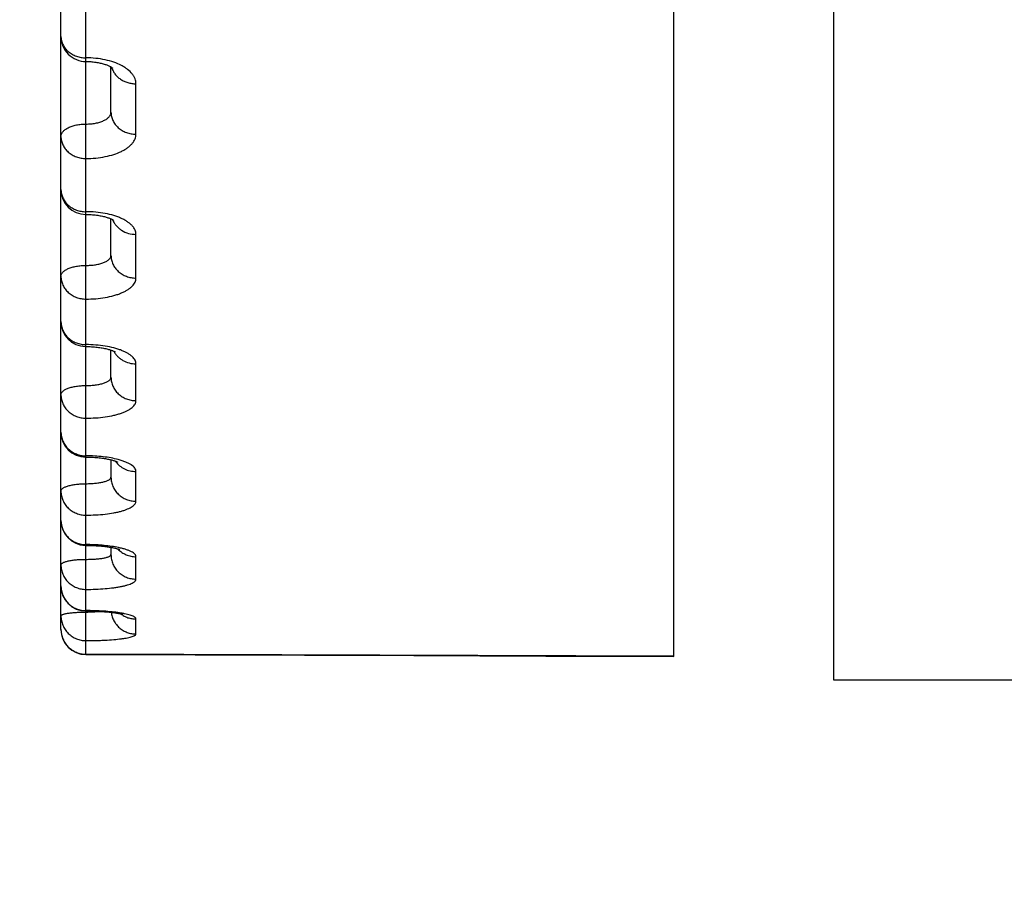
# Model space of a CAD drawing. Units: inches. Extents: x 0 to 22.3, y -0.1 to 17.2.
# Drawn here: x 5.2 to 5.4, y 1.4 to 1.6 of the extents above; entities that cross this region are included whole.
import ezdxf

# ---------------------------------------------------------------- set-up
doc = ezdxf.new("R2010")
doc.units = ezdxf.units.IN
doc.header["$LTSCALE"] = 1.21
doc.header["$MEASUREMENT"] = 0
doc.layers.get('0').update_dxf_attribs({"linetype": 'CONTINUOUS'})
doc.layers.add('AXIS', color=7, linetype='CONTINUOUS')
doc.layers.add('DIMENSIONS', color=7, linetype='CONTINUOUS')
doc.styles.get("Standard").update_dxf_attribs({"font": 'txt', "width": 0.8})
doc.dimstyles.new('DIMSTYLE_1', dxfattribs={"dimtxt": 0.125, "dimasz": 0.1875, "dimexe": 0.125, "dimexo": 0.0625, "dimgap": 0.0625, "dimtad": 0, "dimtih": 1, "dimtoh": 1, "dimlfac": 4, "dimzin": 4, "dimdsep": 46, "dimtxsty": 'STANDARD', "dimblk": '_FILLED', "dimblk1": '_FILLED', "dimblk2": '_FILLED', "dimcen": 0.09, "dimadec": 0, "dimazin": 0, "dimtp": 0.0001, "dimtm": 0.0001, "dimtfac": 1, "dimtofl": 0, "dimtmove": 0, "dimatfit": 3, "dimldrblk": '_FILLED', "dimfxl": 1, "dimtolj": 1, "dimtzin": 4, "dimarcsym": 0})

# ---------------------------------------------------------------- blocks, each defined once
blk = doc.blocks.new('_FILLED')
at = {"color": 0, "linetype": 'BYBLOCK'}
blk.add_solid([(0, 0), (-1, 0.1666666667), (-1, -0.1666666667)], dxfattribs=at)
blk = doc.blocks.new('*D11')
at = {"layer": 'DIMENSIONS', "color": 2, "linetype": 'CONTINUOUS'}
for p, q in [((6.8070895254, 3.3675092018), (3.9489728744, 3.3675092018)), ((4.0739728744, 3.3675092018), (4.0739728744, 2.3987592018)), ((4.0739728744, 1.1800092018), (4.0739728744, 2.1487592018)), ((6.8070895254, 1.1800092018), (3.9489728744, 1.1800092018))]:
    blk.add_line(p, q, dxfattribs=at)
at = {"layer": 'DIMENSIONS', "color": 2, "linetype": 'CONTINUOUS', "xscale": 0.1875, "yscale": 0.1875, "zscale": 0.1875}
for p, rotation in [((4.0739728744, 3.3675092018), 90), ((4.0739728744, 1.1800092018), 270)]:
    blk.add_blockref('_FILLED', p, dxfattribs=dict(at, rotation=rotation))

msp = doc.modelspace()

# ---------------------------------------------------------------- linework, layer by layer
at = {"color": 7, "linetype": 'CONTINUOUS'}
for p, q in [((5.2550764989, 1.438870055), (5.2550764989, 2.8272218239)), ((5.3775764989, 1.4334817613), (5.3775764989, 2.2180680676)), ((5.2650764989, 1.5422288387), (5.2650764989, 1.5512943112)), ((5.2650764989, 1.5136362169), (5.2650764989, 1.5209318066)), ((5.2650764989, 1.4892861068), (5.2650764989, 1.4947136458)), ((5.2650764989, 1.472791769), (5.2650764989, 1.4693146448)), ((5.260076499, 1.4556826549), (5.2603179981, 1.4556818351)), ((5.2650764989, 1.4552929808), (5.2650764989, 1.4538334685)), ((5.260076499, 1.4425768048), (5.2602525169, 1.4425765105)), ((5.2602525169, 1.4425765105), (5.2605506448, 1.4425746729)), ((5.2600595747, 1.4338692662), (5.3256353555, 1.4336505188))]:
    msp.add_line(p, q, dxfattribs=at)
at = {"color": 9, "linetype": 'CONTINUOUS'}
for p, q in [((5.2600763127, 1.5218121186), (5.2600765007, 1.586949285)), ((5.2700764989, 1.5378689666), (5.2700764989, 1.5479271475)), ((5.2600763149, 1.473327051), (5.2600765017, 1.5218121218)), ((5.2700764989, 1.5091056411), (5.2700764989, 1.517833767)), ((5.2700764989, 1.4846101557), (5.2700764989, 1.4919594316)), ((5.260076499, 1.4339392663), (5.2600765027, 1.4733270559)), ((5.2700764989, 1.4645194534), (5.2700764989, 1.4704487929)), ((5.2700764989, 1.4489458522), (5.2700764989, 1.453422107)), ((5.2604430251, 1.4423625517), (5.2632396981, 1.4424789678)), ((5.2700764989, 1.4379764169), (5.2700764989, 1.4409745623)), ((5.3775764989, 1.4335448377), (5.260076499, 1.4339392663))]:
    msp.add_line(p, q, dxfattribs=at)
at = {"color": 7, "linetype": 'CONTINUOUS'}
for points in [[(5.260076499, 1.5523817289), (5.2602525125, 1.5523806376), (5.2605124634, 1.5523750305), (5.2607711105, 1.5523647012), (5.2610278044, 1.5523497155), (5.2612817057, 1.5523301853), (5.2615323029, 1.5523062313), (5.2617790628, 1.5522779903), (5.2620211365, 1.5522456684), (5.262258059, 1.5522094591), (5.2624893525, 1.5521695723), (5.2627141876, 1.5521263106), (5.2629321744, 1.5520799346), (5.2631429255, 1.5520307212), (5.2633456748, 1.5519790663), (5.2635401351, 1.5519252889), (5.2637260252, 1.5518697253), (5.2639026722, 1.5518128592), (5.2640699165, 1.5517550549), (5.2642276079, 1.5516966926), (5.2643752015, 1.5516383312), (5.2645126363, 1.5515803841), (5.2646399701, 1.5515232324), (5.2647569585, 1.5514674178), (5.2648635449, 1.5514134319), (5.2649600927, 1.5513615712), (5.2650470054, 1.551312096)], [(5.2650470054, 1.551312096), (5.2651244378, 1.5512654037), (5.2651926123, 1.5512218643), (5.2652519147, 1.5511817488), (5.2653025971, 1.5511454179), (5.2653448033, 1.551113333), (5.2653786346, 1.5510860322), (5.2654044076, 1.5510639264), (5.2654066659, 1.5510619183)], [(5.260076499, 1.5218121218), (5.2602694435, 1.521811023), (5.2605465754, 1.5218055971), (5.2608233044, 1.5217956318), (5.2610986914, 1.5217811532), (5.2613711305, 1.5217622851), (5.2616400596, 1.5217391395), (5.2619048908, 1.5217118433), (5.2621640338, 1.5216806786), (5.2624169765, 1.5216458645), (5.2626632554, 1.5216076239), (5.2629014607, 1.521566373), (5.263131047, 1.5215224482), (5.26335188, 1.5214761198), (5.26356328, 1.5214277905), (5.2637649043, 1.5213778269), (5.2639566842, 1.521326541), (5.2641384169, 1.5212742858), (5.2643099932, 1.5212214063), (5.2644713167, 1.5211682579), (5.2646222404, 1.5211152244), (5.2647627562, 1.5210626595), (5.2648928731, 1.5210109254), (5.2650125033, 1.5209604404)], [(5.2650125033, 1.5209604404), (5.265121705, 1.5209115799), (5.2652206269, 1.5208646934), (5.2653093333, 1.5208201862), (5.2653879891, 1.5207784306), (5.2654567913, 1.5207397943), (5.2655158396, 1.5207047214), (5.2655653898, 1.5206735896), (5.2656056992, 1.5206467922), (5.2656368659, 1.5206248589), (5.2656592352, 1.5206081865), (5.2656626922, 1.5206055132)], [(5.260076499, 1.4954113659), (5.2602932707, 1.4954102347), (5.260589345, 1.4954050332), (5.2608842397, 1.4953956361), (5.2611771207, 1.4953820892), (5.2614667449, 1.4953645009), (5.2617525223, 1.4953429775), (5.2620338452, 1.4953176369), (5.2623094761, 1.4952886938), (5.2625788925, 1.4952563297), (5.2628415607, 1.4952207348), (5.2630962897, 1.4951822281), (5.2633426591, 1.4951410592), (5.2635802563, 1.4950974834), (5.2638079949, 1.495051918), (5.2640255746, 1.4950046747), (5.264232749, 1.4949560607), (5.2644286319, 1.4949065665), (5.2646130599, 1.4948565513), (5.2647859797, 1.4948063554), (5.2649468053, 1.4947564967)], [(5.2649468053, 1.4947564967), (5.2650955487, 1.4947073517), (5.265232313, 1.4946592804), (5.2653567905, 1.4946128042), (5.2654691077, 1.4945683184), (5.2655695836, 1.4945261534), (5.2656583094, 1.4944867436), (5.2657355353, 1.4944504678), (5.2658016992, 1.4944176231), (5.2658572151, 1.494388516), (5.2659024343, 1.4943634879), (5.2659378172, 1.4943428205), (5.2659638762, 1.4943267594), (5.2659810648, 1.494315582), (5.2659843986, 1.4943133321)], [(5.260076499, 1.4733270559), (5.2603303108, 1.4733258373), (5.2606488726, 1.4733208595), (5.2609633243, 1.4733121618), (5.2612729156, 1.4732998797), (5.2615766821, 1.4732841887), (5.261874105, 1.4732652591), (5.2621646551, 1.4732432686), (5.2624474372, 1.4732184514), (5.2627220592, 1.4731910177), (5.2629881318, 1.4731611779), (5.263244864, 1.4731292128), (5.2634919969, 1.4730953612), (5.2637292976, 1.4730598561), (5.2639561223, 1.4730230116), (5.2641722563, 1.4729851006), (5.2643777225, 1.4729463536), (5.2645723267, 1.4729070439), (5.264755772, 1.4728674859), (5.2649284157, 1.4728278615)], [(5.2649284157, 1.4728278615), (5.2650910228, 1.472788229), (5.2652436122, 1.472748808), (5.265386227, 1.4727098203), (5.2655195099, 1.4726713157), (5.2656437041, 1.472633431), (5.2657585371, 1.4725964665), (5.2658637735, 1.4725607408), (5.2659596092, 1.4725264448), (5.2660459071, 1.4724938934), (5.2661220015, 1.4724636444), (5.2661880156, 1.4724359968), (5.2662441975, 1.4724112103), (5.2662902406, 1.4723898141), (5.2663263595, 1.4723721383), (5.2663530105, 1.4723584056), (5.2663704056, 1.4723489709), (5.2663789257, 1.4723441144), (5.2663798397, 1.472343574)], [(5.2603179981, 1.4556818351), (5.2606349435, 1.4556782747), (5.2609450335, 1.455672053), (5.261247998, 1.4556633281), (5.2615440357, 1.4556522445), (5.2618327875, 1.4556389585), (5.2621138847, 1.4556236215), (5.2623875739, 1.4556063557), (5.262653581, 1.4555873136), (5.2629116533, 1.4555666398), (5.2631620954, 1.4555444302), (5.2634047226, 1.4555208223), (5.2636393434, 1.4554959577), (5.2638662524, 1.4554699155), (5.2640853605, 1.4554428148), (5.2642964804, 1.4554147946), (5.2644997449, 1.4553859503), (5.2646951052, 1.4553563936), (5.2648824196, 1.455326257), (5.2650616682, 1.4552956612)], [(5.2650616682, 1.4552956612), (5.265232803, 1.4552647316), (5.2653957587, 1.4552335949), (5.2655504726, 1.4552023848), (5.265696956, 1.4551712276), (5.2658351469, 1.4551402689), (5.2659648603, 1.455109685), (5.2660861773, 1.4550795999), (5.2661990364, 1.4550501802), (5.2663030459, 1.4550216966), (5.2663982827, 1.4549943071), (5.26648481, 1.4549681781), (5.26656226, 1.4549436259), (5.2666307716, 1.4549208316), (5.2666904828, 1.4548999836), (5.2667410764, 1.4548814447), (5.2667827249, 1.4548654279), (5.266815669, 1.4548521294), (5.2668397246, 1.4548419367), (5.2668551492, 1.4548350801), (5.2668588616, 1.45483337)], [(5.2605506448, 1.4425746729), (5.2608459178, 1.4425711953), (5.2611379495, 1.442566118), (5.261426351, 1.4425594873), (5.2617107969, 1.4425513576), (5.2619909622, 1.4425417799), (5.2622664854, 1.4425308064), (5.2625370855, 1.4425184974), (5.2628024773, 1.4425049196), (5.2630623261, 1.4424901344), (5.2633164045, 1.4424742027), (5.2635644849, 1.4424571942), (5.2638062586, 1.4424391871), (5.2640415356, 1.442420246), (5.2642701554, 1.4424004396), (5.2644918766, 1.4423798519), (5.2647065671, 1.4423585582), (5.2649141018, 1.442336628), (5.2651142634, 1.442314148), (5.2653069788, 1.4422911973), (5.2654921502, 1.4422678582), (5.2656695392, 1.4422442286), (5.2658391325, 1.4422203849), (5.2660008606, 1.4421964173), (5.2661544156, 1.4421724584), (5.2662999033, 1.4421485762), (5.2664372245, 1.4421248758), (5.2665658228, 1.4421015572), (5.2666858062, 1.4420787172), (5.2667972354, 1.4420564594), (5.2668995871, 1.4420350144), (5.266992854, 1.4420145277), (5.2670774194, 1.4419950642), (5.2671533722, 1.4419767554), (5.267220866, 1.441959718), (5.2672801093, 1.4419440574), (5.2673311842, 1.441929918), (5.2673743829, 1.4419173918), (5.2674096947, 1.4419066634), (5.2674366618, 1.4418980762), (5.2674554542, 1.441891803), (5.2674612927, 1.4418897819)], [(5.3256353555, 1.4336505188), (5.3388208868, 1.4336073101), (5.3520074604, 1.4335643576), (5.3651950762, 1.4335216613), (5.3775764989, 1.4334818114)]]:
    msp.add_lwpolyline(points, dxfattribs=at)
for centre, radius, start, end in [((5.2600765047, 1.5573817332), 0.0050000058, 180.0000769371, 270.0027404134), ((5.2600765003, 1.5268121202), 0.0050000014, 180.0000189658, 269.9978509068), ((5.2600765056, 1.5004113684), 0.0050000067, 180.000074693, 268.5163443939), ((5.2600763817, 1.500407968), 0.0049966042, 268.5167558712, 270.0038537669), ((5.2600764933, 1.4783270495), 0.0049999943, 179.9999822153, 269.9966127212), ((5.2600765036, 1.4606826538), 0.0050000047, 180.0000521451, 268.2820956656), ((5.2600764492, 1.4606800749), 0.0049974253, 268.2818335289, 270.0027175854), ((5.2600765307, 1.4475758901), 0.0049990931, 180.0001273198, 269.9975677346), ((5.2600764989, 1.4388692368), 0.005, 180, 269.8060721325)]:
    msp.add_arc(centre, radius, start, end, dxfattribs=at)
at = {"color": 9, "linetype": 'CONTINUOUS'}
for centre, radius, start, end in [((5.269818625, 1.4753014988), 0.0047642694, 215.5508208844, 216.7979219849), ((5.2600764533, 1.4154346261), 0.0404012974, 89.480721514, 89.9999352225), ((5.2699708562, 1.4583742046), 0.0049206887, 223.3857407018, 224.4444410548), ((5.2600764336, 1.3851341423), 0.0575176864, 89.6346396252, 89.9999349177), ((5.2600767376, 1.4913359403), 0.0489747584, 269.9997263636, 270.4285253681)]:
    msp.add_arc(centre, radius, start, end, dxfattribs=at)
for points, knots in [([(5.2550764989, 1.5573817265), (5.2550764989, 1.5571022377), (5.2551420319, 1.5565373581), (5.2554318355, 1.5557277862), (5.2559006435, 1.5549837895), (5.2565289903, 1.5543341975), (5.2572918166, 1.5538027711), (5.258159784, 1.5534088797), (5.2590995849, 1.553166688), (5.2597501916, 1.5531123087), (5.2600764989, 1.5531123087)], [0, 0, 0, 0, 0.1151773503, 0.2319290129, 0.3515503, 0.4748155984, 0.6019074435, 0.7324354836, 0.8655286968, 1, 1, 1, 1]), ([(5.2700764989, 1.5479271475), (5.2700765012, 1.5480952839), (5.2700434342, 1.5484371057), (5.2698966209, 1.5489412284), (5.2696547725, 1.5494349517), (5.2691942446, 1.5500951068), (5.2685623078, 1.5506901478), (5.2678088511, 1.5512160951), (5.2669052156, 1.5517332666), (5.2656086213, 1.5522787555), (5.2638857878, 1.5527535333), (5.2620182906, 1.5530465747), (5.2607295839, 1.5531123092), (5.2600764989, 1.5531123087)], [0, 0, 0, 0, 0.0413125264, 0.083782674, 0.1283552803, 0.1757842134, 0.2809301992, 0.3392784499, 0.4014391663, 0.5364080634, 0.6836021284, 0.8395315225, 1, 1, 1, 1]), ([(5.2652204988, 1.5512027498), (5.265286954, 1.550969779), (5.2654667642, 1.5505109297), (5.2658615118, 1.5498774424), (5.2663721995, 1.5493095898), (5.2669842263, 1.548822984), (5.2676805696, 1.5484304632), (5.2684421399, 1.5481424592), (5.2692479445, 1.5479665349), (5.2697999311, 1.5479271475), (5.2700764989, 1.5479271475)], [0, 0, 0, 0, 0.1159181346, 0.2341850257, 0.3553287336, 0.4795401946, 0.6066719977, 0.7362791343, 0.8676680493, 1, 1, 1, 1]), ([(5.2600765037, 1.5398843717), (5.2604020741, 1.5398843715), (5.2610437706, 1.5399129007), (5.2619745193, 1.5400405107), (5.2628341324, 1.5402483861), (5.2635911786, 1.5405299112), (5.2642184445, 1.5408760198), (5.2646310069, 1.5412249005), (5.2648639074, 1.5415285248), (5.2649858215, 1.5417562768), (5.2650599051, 1.5419906181), (5.2650764993, 1.5421503077), (5.2650764989, 1.5422288391)], [0, 0, 0, 0, 0.1638444602, 0.3227393219, 0.4720930383, 0.6080571635, 0.727995823, 0.8311413513, 0.8770539076, 0.919869757, 0.9604788442, 1, 1, 1, 1]), ([(5.2650764989, 1.5422288493), (5.2650764989, 1.5419435149), (5.2651418687, 1.54136749), (5.2654311768, 1.5405412897), (5.2658994906, 1.5397816044), (5.2665275725, 1.5391179617), (5.2672904374, 1.5385748379), (5.2681587152, 1.538172184), (5.2690989968, 1.5379245758), (5.2697501426, 1.5378689666), (5.2700764989, 1.5378689666)], [0, 0, 0, 0, 0.1164944889, 0.2343407918, 0.354660817, 0.478133394, 0.6049299989, 0.7347225179, 0.8667573052, 1, 1, 1, 1]), ([(5.2550764989, 1.5373847496), (5.2550764989, 1.537466801), (5.2550931558, 1.5376336825), (5.2551942194, 1.5379698722), (5.255395742, 1.5382876602), (5.2556683005, 1.5385728143), (5.2560188592, 1.5388628554), (5.256559703, 1.5391836829), (5.2573170798, 1.5394881402), (5.2581774289, 1.5397141124), (5.2591087071, 1.5398532123), (5.2597509502, 1.5398843717), (5.2600765037, 1.5398843717)], [0, 0, 0, 0, 0.0406955161, 0.0825470094, 0.1732230176, 0.2236911278, 0.27799773, 0.3983715143, 0.5337682588, 0.6816959687, 0.8385333621, 1, 1, 1, 1]), ([(5.2550764989, 1.5373847496), (5.2550764989, 1.5370975467), (5.2551418186, 1.5365179563), (5.2554309724, 1.5356864421), (5.2558991293, 1.5349217462), (5.2565271231, 1.5342536153), (5.2572899957, 1.5337067516), (5.2581583703, 1.5333012935), (5.2590988061, 1.5330519504), (5.2597501266, 1.5329959469), (5.2600764989, 1.5329959469)], [0, 0, 0, 0, 0.1169089812, 0.2351006993, 0.3556422143, 0.4791816816, 0.6058862409, 0.7354468015, 0.8671466427, 1, 1, 1, 1]), ([(5.2600764989, 1.5329959469), (5.2607294514, 1.5329959452), (5.2620166968, 1.5330563188), (5.2638827329, 1.533325938), (5.2656041751, 1.5337640605), (5.2669021643, 1.5342704641), (5.2678073097, 1.5347535568), (5.2683923252, 1.5351355478), (5.2688981553, 1.5355444615), (5.2693201383, 1.5359769934), (5.2696541302, 1.5364297019), (5.2698964011, 1.5368990264), (5.2700435007, 1.5373804919), (5.2700765012, 1.5377079059), (5.2700764989, 1.5378689666)], [0, 0, 0, 0, 0.1628116106, 0.3207577927, 0.4693473279, 0.6048566311, 0.6669156972, 0.7249059006, 0.7788105867, 0.8287820052, 0.8751760083, 0.9185818788, 0.959840025, 1, 1, 1, 1]), ([(5.2550764989, 1.5268121186), (5.2550764989, 1.5265208362), (5.2551417129, 1.5259334578), (5.2554305387, 1.5250903478), (5.2558983553, 1.5243147249), (5.2565261513, 1.5236368052), (5.2572890329, 1.5230817796), (5.2581576138, 1.5226701964), (5.2590983863, 1.5224170614), (5.2597500915, 1.5223601957), (5.2600764989, 1.5223601957)], [0, 0, 0, 0, 0.1178035739, 0.2367415015, 0.3577631634, 0.4814495075, 0.6079569221, 0.7370163861, 0.8679907842, 1, 1, 1, 1]), ([(5.2700764989, 1.517833767), (5.2700765012, 1.5179804948), (5.2700429804, 1.5182806441), (5.2698949189, 1.5187215023), (5.2696519246, 1.5191523452), (5.2693176469, 1.5195692708), (5.2688957285, 1.519969147), (5.2683901563, 1.5203487225), (5.2678054727, 1.5207046773), (5.2671469498, 1.521033682), (5.2664205902, 1.521332549), (5.2653461148, 1.5216949756), (5.2638804937, 1.5220473039), (5.2620158499, 1.5223028711), (5.260729379, 1.522360196), (5.2600764989, 1.5223601957)], [0, 0, 0, 0, 0.0372954496, 0.0760543231, 0.117450639, 0.1623704169, 0.21139134, 0.2648258977, 0.3227701147, 0.3851486796, 0.4517503658, 0.5222549969, 0.6732135453, 0.8340501255, 1, 1, 1, 1]), ([(5.2653770064, 1.5207832742), (5.2654644282, 1.5205677204), (5.2656772955, 1.5201473377), (5.2660967445, 1.5195725222), (5.26660878, 1.5190618201), (5.2674026302, 1.5184791717), (5.2685615788, 1.517970995), (5.2695703359, 1.517833767), (5.2700764989, 1.517833767)], [0, 0, 0, 0, 0.1188945433, 0.2395767854, 0.3622773202, 0.4870313121, 0.7412802338, 1, 1, 1, 1]), ([(5.2600765037, 1.5116285464), (5.2604019833, 1.5116285464), (5.2610426664, 1.5116527954), (5.2619721751, 1.5117612869), (5.2628304131, 1.5119380633), (5.2635852913, 1.512177223), (5.2641283814, 1.5124323075), (5.2644820607, 1.5126664303), (5.2646939803, 1.5128447825), (5.2648621956, 1.5130322728), (5.2649847812, 1.5132278497), (5.265059641, 1.5134299692), (5.2650764993, 1.5135685614), (5.2650764989, 1.5136362172)], [0, 0, 0, 0, 0.169443124, 0.333384778, 0.4866766226, 0.6249016132, 0.7448397866, 0.7975056456, 0.8453297427, 0.8886515103, 0.9281245714, 0.9647786835, 1, 1, 1, 1]), ([(5.2650764989, 1.513636226), (5.2650764989, 1.5133398581), (5.2651415874, 1.5127427646), (5.2654300195, 1.5118852078), (5.2658974162, 1.511095983), (5.2665249562, 1.510405877), (5.2672878343, 1.509840681), (5.2681566629, 1.5094214557), (5.2690978555, 1.5091635848), (5.2697500472, 1.5091056411), (5.2700764989, 1.5091056411)], [0, 0, 0, 0, 0.1188988521, 0.2387522354, 0.3603659898, 0.4842369898, 0.610505862, 0.7389507821, 0.8690319155, 1, 1, 1, 1]), ([(5.2550764989, 1.5094594647), (5.2550764989, 1.5095307777), (5.2550933798, 1.5096767687), (5.2551679705, 1.5098906618), (5.2552902833, 1.5100990034), (5.2555250818, 1.5103794757), (5.2559392409, 1.5107016924), (5.2565651002, 1.5110226851), (5.2573210896, 1.5112858054), (5.2581798527, 1.5114811899), (5.2591099021, 1.511601586), (5.2597510474, 1.5116285465), (5.2600765037, 1.5116285465)], [0, 0, 0, 0, 0.0365883629, 0.07465224, 0.1154274613, 0.1598585945, 0.2616305189, 0.3819187622, 0.5194668312, 0.6712277122, 0.8330188821, 1, 1, 1, 1]), ([(5.2550764989, 1.5094594647), (5.2550764989, 1.5091614851), (5.2551415489, 1.5085613103), (5.2554298588, 1.507699175), (5.2558971235, 1.5069056415), (5.2565245801, 1.5062116751), (5.2572874538, 1.5056432549), (5.258156359, 1.505221605), (5.2590976851, 1.5049622302), (5.2597500329, 1.5049039439), (5.2600764989, 1.5049039439)], [0, 0, 0, 0, 0.1192413017, 0.2393816225, 0.3611816329, 0.4851115435, 0.6113064606, 0.7395588967, 0.8693593984, 1, 1, 1, 1]), ([(5.2600764989, 1.5049039439), (5.2607292594, 1.5049039424), (5.2620144074, 1.504955733), (5.263877686, 1.5051871252), (5.2653437167, 1.5055075311), (5.2664193778, 1.5058391192), (5.2671455893, 1.5061130439), (5.2678039939, 1.5064156118), (5.2683886098, 1.5067441846), (5.2688942059, 1.5070959857), (5.2693162965, 1.507468257), (5.2696509471, 1.507858333), (5.2698944816, 1.5082637004), (5.2700430089, 1.5086809764), (5.2700765012, 1.5089662631), (5.2700764989, 1.5091056411)], [0, 0, 0, 0, 0.1684314598, 0.3314293652, 0.4839346604, 0.5548995888, 0.6217211941, 0.6840601607, 0.7416926575, 0.7945394352, 0.8427051076, 0.8865297221, 0.9266470881, 0.9640363481, 1, 1, 1, 1]), ([(5.2550764989, 1.5004113619), (5.2550764989, 1.5001098895), (5.2551414679, 1.4995030355), (5.2554295192, 1.4986309827), (5.2558964998, 1.4978281214), (5.2565237727, 1.4971257975), (5.2572866313, 1.4965503941), (5.2581556986, 1.4961234886), (5.2590973135, 1.4958608522), (5.2597500018, 1.4958018225), (5.2600764989, 1.4958018225)], [0, 0, 0, 0, 0.119976224, 0.2407326393, 0.3629336765, 0.4869916849, 0.6130289848, 0.7408681294, 0.8700647475, 1, 1, 1, 1]), ([(5.2700764989, 1.4919594316), (5.2700765012, 1.4920839801), (5.2700422387, 1.4923412487), (5.2698923691, 1.4927162453), (5.2696480699, 1.4930813905), (5.2693133161, 1.4934341775), (5.2688915058, 1.4937725652), (5.2683863309, 1.4940940031), (5.2678021472, 1.4943956975), (5.2671441307, 1.4946747717), (5.2664182486, 1.4949284575), (5.265341825, 1.4952369763), (5.2638758638, 1.4955362245), (5.2620135954, 1.4957531676), (5.2607291951, 1.4958018227), (5.2600764989, 1.4958018225)], [0, 0, 0, 0, 0.0327712115, 0.0674147244, 0.1053803405, 0.1476772206, 0.1948997604, 0.2473204494, 0.3049712015, 0.3677042391, 0.4352342036, 0.5071673542, 0.6622073661, 0.8282625964, 1, 1, 1, 1]), ([(5.265611599, 1.494506779), (5.2657155142, 1.4943157825), (5.2659525579, 1.4939464714), (5.2663845331, 1.4934460692), (5.2668866626, 1.4930055085), (5.2676385967, 1.49250776), (5.2687034085, 1.4920761062), (5.2696186026, 1.4919594316), (5.2700764989, 1.4919594316)], [0, 0, 0, 0, 0.1211757837, 0.2435794051, 0.3672768774, 0.4922361421, 0.7448161675, 1, 1, 1, 1]), ([(5.2600765037, 1.4876264569), (5.2604019047, 1.4876264568), (5.2610416888, 1.4876463194), (5.2619701791, 1.4877352112), (5.2628268289, 1.4878801449), (5.2634771687, 1.4880491912), (5.2639337883, 1.4882130107), (5.2642264706, 1.4883418608), (5.264479786, 1.4884802716), (5.2646915304, 1.4886272789), (5.2648598822, 1.4887820278), (5.2649831713, 1.4889440258), (5.2650591796, 1.4891126539), (5.2650764993, 1.4892296729), (5.2650764989, 1.4892861071)], [0, 0, 0, 0, 0.1752201415, 0.3444076002, 0.5018732025, 0.6426336314, 0.7055225341, 0.7629270861, 0.8146612344, 0.8607292655, 0.9013999447, 0.9373128592, 0.9696116236, 1, 1, 1, 1]), ([(5.2650764989, 1.4892861144), (5.2650764989, 1.4889803463), (5.2651413722, 1.4883652733), (5.2654291155, 1.4874810285), (5.2658957505, 1.4866667082), (5.2665227919, 1.4859541175), (5.2672856217, 1.4853701294), (5.2681548813, 1.4849367561), (5.2690968513, 1.484670102), (5.2697499631, 1.4846101557), (5.2700764989, 1.4846101557)], [0, 0, 0, 0, 0.1208664928, 0.2423703393, 0.3650598872, 0.4892762847, 0.6151246385, 0.7424625602, 0.8709243059, 1, 1, 1, 1]), ([(5.2550764989, 1.4858000419), (5.2550764989, 1.4858602449), (5.2550937836, 1.4859847964), (5.2551693588, 1.4861656465), (5.2552923586, 1.4863409496), (5.2554606315, 1.4865096515), (5.2556724402, 1.4866709253), (5.2559258937, 1.4868236304), (5.2562187449, 1.4869665306), (5.25667473, 1.4871487684), (5.2573247942, 1.4873386408), (5.2581820405, 1.4875026937), (5.2591109643, 1.4876038079), (5.2597511337, 1.487626457), (5.2600765037, 1.4876264569)], [0, 0, 0, 0, 0.0319539337, 0.0658149466, 0.1031112414, 0.1449061935, 0.1918047436, 0.2440696676, 0.3017160213, 0.3645725794, 0.504517969, 0.6603451064, 0.8273034057, 1, 1, 1, 1]), ([(5.2550764989, 1.4858000419), (5.2550764989, 1.4854929282), (5.255141343, 1.484875279), (5.2554289912, 1.4839872146), (5.2558955188, 1.4831693054), (5.2565224863, 1.4824534993), (5.257285305, 1.4818668214), (5.2581546234, 1.4814314199), (5.259096705, 1.4811635049), (5.2597499508, 1.4811032708), (5.2600764989, 1.4811032708)], [0, 0, 0, 0, 0.1211421719, 0.242878015, 0.3657196219, 0.4899858675, 0.6157761384, 0.7429586116, 0.871191855, 1, 1, 1, 1]), ([(5.2600764989, 1.4811032708), (5.260729091, 1.4811032694), (5.2620123367, 1.4811462496), (5.2638733846, 1.4813383795), (5.2653396425, 1.4816047422), (5.2664171173, 1.4818812777), (5.2671428222, 1.4821092496), (5.2678006647, 1.4823610677), (5.2683846905, 1.4826345186), (5.268889761, 1.4829272726), (5.2693115947, 1.4832370761), (5.2696466209, 1.483561945), (5.2698915424, 1.4839005217), (5.2700421687, 1.4842510712), (5.2700765012, 1.4844931814), (5.2700764989, 1.4846101557)], [0, 0, 0, 0, 0.1742671661, 0.3425482805, 0.4992270022, 0.5716770423, 0.639488377, 0.7022443137, 0.7596405143, 0.8115154541, 0.8578956413, 0.899063467, 0.9356528868, 0.9687633616, 1, 1, 1, 1]), ([(5.2550764989, 1.478327051), (5.2550764989, 1.4780170516), (5.2551412818, 1.4773938768), (5.2554287306, 1.4764976247), (5.2558950293, 1.4756720262), (5.2565218368, 1.4749493313), (5.2572846278, 1.4743568882), (5.2581540695, 1.4739171374), (5.2590963896, 1.4736465171), (5.2597499243, 1.473585665), (5.2600764989, 1.473585665)], [0, 0, 0, 0, 0.1217287258, 0.2439582049, 0.3671240648, 0.4914974001, 0.6171648325, 0.7440165206, 0.8717626476, 1, 1, 1, 1]), ([(5.2665103978, 1.4728398805), (5.266039467, 1.4729652444), (5.2650417118, 1.4731831679), (5.2634732775, 1.4734128247), (5.2618012646, 1.4735540419), (5.2606566907, 1.473585665), (5.2600764989, 1.473585665)], [0, 0, 0, 0, 0.2251629447, 0.4712895771, 0.73193257, 1, 1, 1, 1]), ([(5.2660036215, 1.4724477274), (5.2662344996, 1.4721390788), (5.2667766202, 1.4715726569), (5.2677686707, 1.4709355725), (5.2688891809, 1.4705385139), (5.269681024, 1.4704487929), (5.2700764989, 1.4704487929)], [0, 0, 0, 0, 0.2464115354, 0.4956460746, 0.7471770818, 1, 1, 1, 1]), ([(5.2700764989, 1.4704487929), (5.2700765002, 1.4705048947), (5.2700662476, 1.4706190136), (5.2700039039, 1.4708512686), (5.2698414761, 1.4711434556), (5.2695383441, 1.4714698785), (5.2691267993, 1.4717831757), (5.2686105747, 1.4720811126), (5.267994622, 1.4723609803), (5.2672853982, 1.472619415), (5.2667778227, 1.4727686907), (5.2665103978, 1.4728398805)], [0, 0, 0, 0, 0.037176699, 0.0754634958, 0.1586773686, 0.2554421027, 0.3688389201, 0.5001797792, 0.6496344685, 0.8166154735, 1, 1, 1, 1]), ([(5.2600765037, 1.4680122877), (5.2604018402, 1.4680122877), (5.2610408969, 1.4680276774), (5.2619684701, 1.4680965927), (5.2628239114, 1.4682090911), (5.2634744408, 1.4683406731), (5.2639322575, 1.4684689682), (5.2642245495, 1.468569612), (5.2644774104, 1.4686777827), (5.2646887015, 1.4687926982), (5.264856827, 1.4689137027), (5.2649806025, 1.4690407277), (5.2650582818, 1.469174445), (5.2650764993, 1.469269686), (5.2650764989, 1.469314639)], [0, 0, 0, 0, 0.180985135, 0.3554464604, 0.5171914098, 0.660699341, 0.7241900067, 0.7815702288, 0.8325509899, 0.8770187286, 0.9151158067, 0.9473821219, 0.9749925747, 1, 1, 1, 1]), ([(5.2650764989, 1.4693146448), (5.2650764989, 1.4690011643), (5.2651412103, 1.4683713216), (5.265428425, 1.467465196), (5.2658944502, 1.4666303304), (5.2665210617, 1.465899334), (5.2672838128, 1.4652999398), (5.2681533984, 1.4648549402), (5.2690960059, 1.4645810525), (5.2697498922, 1.4645194534), (5.2700764989, 1.4645194534)], [0, 0, 0, 0, 0.1224276594, 0.2452459372, 0.3687997868, 0.4933027155, 0.6188250677, 0.7452823185, 0.8724459718, 1, 1, 1, 1]), ([(5.2550764989, 1.4665387501), (5.2550764989, 1.4665875524), (5.2550945247, 1.4666903483), (5.2551715388, 1.4668368158), (5.2552951083, 1.4669777033), (5.2554633025, 1.467113083), (5.2556747715, 1.4672426158), (5.2559278374, 1.4673654065), (5.2562203318, 1.4674804219), (5.2566776242, 1.4676277363), (5.2573279919, 1.467780644), (5.2581839503, 1.4679126515), (5.2591118628, 1.4679940514), (5.2597512072, 1.4680122878), (5.2600765037, 1.4680122877)], [0, 0, 0, 0, 0.0267834324, 0.0560833652, 0.0897596821, 0.1289374935, 0.1741576543, 0.2255814212, 0.2831207317, 0.3465093463, 0.4891147488, 0.6492036671, 0.8214723439, 1, 1, 1, 1]), ([(5.2550764989, 1.4665387501), (5.2550764989, 1.466224198), (5.2551411888, 1.4655923012), (5.2554283318, 1.464683135), (5.2558942735, 1.463845416), (5.2565208238, 1.4631118636), (5.2572835613, 1.4625103284), (5.2581531904, 1.4620637112), (5.2590958866, 1.4617888157), (5.2597498821, 1.4617269862), (5.2600764989, 1.4617269862)], [0, 0, 0, 0, 0.122640803, 0.2456390722, 0.3693117795, 0.4938547479, 0.6193331189, 0.7456699056, 0.8726552871, 1, 1, 1, 1]), ([(5.2600764989, 1.4617269862), (5.2607289501, 1.4617269849), (5.2620105985, 1.4617609727), (5.2638697367, 1.4619129977), (5.2653360906, 1.4621240186), (5.2664151028, 1.4623437893), (5.2671402905, 1.4625246686), (5.267797507, 1.4627245015), (5.2683807861, 1.4629415026), (5.2688850231, 1.4631737603), (5.2693060869, 1.4634194169), (5.269640853, 1.463676945), (5.2698868812, 1.4639459341), (5.270040579, 1.4642270365), (5.2700765012, 1.4644254372), (5.2700764989, 1.4645194534)], [0, 0, 0, 0, 0.180130238, 0.3537569631, 0.5147383869, 0.5887711207, 0.657692922, 0.7210075996, 0.7783231751, 0.8293798961, 0.8740952379, 0.9126403434, 0.9455722688, 0.9740437767, 1, 1, 1, 1]), ([(5.2550764989, 1.4606826493), (5.2550764989, 1.4603658352), (5.2551411441, 1.459729603), (5.2554281391, 1.4588140222), (5.2558939054, 1.4579702861), (5.2565203259, 1.4572313441), (5.2572830325, 1.4566252933), (5.2581527513, 1.4561752626), (5.2590956341, 1.4558982399), (5.2597498609, 1.4558359236), (5.2600764989, 1.4558359236)], [0, 0, 0, 0, 0.1230879841, 0.2464637098, 0.3703860874, 0.4950136119, 0.6204001691, 0.746484278, 0.8730952087, 1, 1, 1, 1]), ([(5.2665827828, 1.4552444437), (5.266132444, 1.455338752), (5.2651804456, 1.4555037578), (5.2636872369, 1.4556815348), (5.2620919185, 1.4557968788), (5.2609984524, 1.4558292269), (5.26044261, 1.4558342643)], [0, 0, 0, 0, 0.2234537275, 0.4689007621, 0.7300411862, 1, 1, 1, 1]), ([(5.26645783, 1.4549286532), (5.2666907686, 1.4546911515), (5.2672077611, 1.4542611928), (5.2680967, 1.4537833058), (5.2690658667, 1.4534884595), (5.2697399927, 1.453422107), (5.2700764989, 1.453422107)], [0, 0, 0, 0, 0.2483795342, 0.4980675572, 0.7487541722, 1, 1, 1, 1]), ([(5.2700764989, 1.453422107), (5.2700765002, 1.4534646729), (5.2700662256, 1.4535522302), (5.2700210156, 1.4536812707), (5.2699467085, 1.4538089423), (5.2698018612, 1.4539865631), (5.2695421506, 1.4542015235), (5.2691408403, 1.4544378424), (5.2686365666, 1.454664045), (5.2680342338, 1.4548774059), (5.2673398568, 1.4550753035), (5.2668442894, 1.4551896799), (5.2665827828, 1.4552444437)], [0, 0, 0, 0, 0.0309367087, 0.0634271829, 0.0987147512, 0.1377569089, 0.2294695737, 0.3417510938, 0.4755073836, 0.6305078272, 0.8058155515, 1, 1, 1, 1]), ([(5.2550764989, 1.4517832704), (5.2550764989, 1.451820487), (5.2550960694, 1.4519014981), (5.2551750126, 1.4520118233), (5.2552985752, 1.452117041), (5.2554662339, 1.4522183466), (5.2556770908, 1.4523155708), (5.2559296514, 1.4524079251), (5.2562217477, 1.4524945442), (5.2566801188, 1.4526059299), (5.2573306322, 1.4527211656), (5.2581855024, 1.4528206063), (5.2591125837, 1.4528819474), (5.259751266, 1.4528956928), (5.2600765037, 1.4528956927)], [0, 0, 0, 0, 0.0210760574, 0.0455791175, 0.0756794916, 0.1124247381, 0.1561900842, 0.206982769, 0.2645886801, 0.3286386943, 0.4740301631, 0.6383593101, 0.8158154188, 1, 1, 1, 1]), ([(5.2600765037, 1.4528956927), (5.2604017911, 1.4528956928), (5.2610402941, 1.4529065441), (5.2619671496, 1.4529551978), (5.2628216168, 1.4530348313), (5.2634721987, 1.4531283711), (5.2639309538, 1.4532202618), (5.2642228371, 1.4532922799), (5.2644751516, 1.4533698201), (5.264685724, 1.4534521963), (5.2648530966, 1.4535390042), (5.2649765361, 1.4536296407), (5.2650457622, 1.4537144101), (5.2650722355, 1.4537834035), (5.2650764991, 1.4538171006), (5.2650764989, 1.4538334643)], [0, 0, 0, 0, 0.1864079733, 0.3658666591, 0.5317453395, 0.6780491886, 0.7422566429, 0.799792671, 0.8502619375, 0.8934148504, 0.9292165426, 0.9579931572, 0.9807657737, 0.9906226709, 1, 1, 1, 1]), ([(5.2650764989, 1.4538334685), (5.2650764989, 1.4535140083), (5.2651410931, 1.452872703), (5.2654279188, 1.45194962), (5.2658934815, 1.45109885), (5.2665197486, 1.4503536081), (5.2672824154, 1.4497422771), (5.2681522362, 1.4492882525), (5.269095337, 1.4490087389), (5.269749836, 1.4489458522), (5.2700764989, 1.4489458522)], [0, 0, 0, 0, 0.1236062826, 0.2474197171, 0.3716323003, 0.4963589124, 0.6216398038, 0.7474309542, 0.8736068123, 1, 1, 1, 1]), ([(5.2550764989, 1.4517832704), (5.2550764989, 1.4514630187), (5.255141078, 1.4508201949), (5.255427853, 1.4498948666), (5.2558933551, 1.4490419914), (5.256519576, 1.4482948642), (5.2572822302, 1.4476819526), (5.2581520811, 1.4472267317), (5.2590952473, 1.4469464718), (5.2597498284, 1.4468834141), (5.2600764989, 1.4468834141)], [0, 0, 0, 0, 0.1237601543, 0.2477038904, 0.3720029924, 0.4967593366, 0.6220089942, 0.747713031, 0.8737592981, 1, 1, 1, 1]), ([(5.2600764989, 1.4468834141), (5.2607288398, 1.4468834129), (5.2620092343, 1.4469082683), (5.2638668488, 1.4470195364), (5.2653332109, 1.4471742204), (5.2664134375, 1.4473358581), (5.267138149, 1.4474687781), (5.2677947449, 1.4476157129), (5.2683772203, 1.4477753387), (5.2688803722, 1.4479461553), (5.269300204, 1.4481267065), (5.2696334576, 1.4483154446), (5.2698490658, 1.4484879775), (5.2699691479, 1.4486313437), (5.270030654, 1.448734711), (5.2700680539, 1.4488396811), (5.2700765001, 1.4489110876), (5.2700764989, 1.4489458522)], [0, 0, 0, 0, 0.1857151663, 0.3644694227, 0.5296545498, 0.605283516, 0.6753790073, 0.7393696884, 0.7967769023, 0.847236406, 0.8905349889, 0.926679328, 0.9560406785, 0.9684965727, 0.9797418695, 0.9901028589, 1, 1, 1, 1]), ([(5.2550764989, 1.4475767983), (5.2550764989, 1.4472549216), (5.2551410475, 1.446608981), (5.2554277205, 1.4456790456), (5.2558930988, 1.4448218526), (5.2565192243, 1.4440708586), (5.2572818516, 1.4434547048), (5.2581517631, 1.4429970295), (5.2590950631, 1.4427152376), (5.2597498129, 1.4426518288), (5.2600764989, 1.4426518288)], [0, 0, 0, 0, 0.1240747962, 0.2482846814, 0.3727607192, 0.4975780752, 0.6227641129, 0.7482901337, 0.874071332, 1, 1, 1, 1]), ([(5.2550764989, 1.4416160939), (5.2550764989, 1.4416284399), (5.255081033, 1.4416545), (5.2551003912, 1.4416918705), (5.2551315639, 1.4417283875), (5.255193389, 1.4417801642), (5.2553025926, 1.4418413849), (5.2554689985, 1.4419084595), (5.2556791415, 1.4419731627), (5.2559311461, 1.4420348055), (5.2562228777, 1.4420926898), (5.2565515861, 1.4421461933), (5.2569141646, 1.4421947627), (5.2574544844, 1.4422540265), (5.2581866655, 1.4423109271), (5.2591131054, 1.4423519948), (5.2597513091, 1.442361182), (5.2600765037, 1.442361182)], [0, 0, 0, 0, 0.0071849372, 0.0150802847, 0.0242211144, 0.0349506908, 0.0618609569, 0.0965982395, 0.1392677083, 0.1896916793, 0.2475268703, 0.3123079457, 0.3834754347, 0.4603943586, 0.628615607, 0.8107490352, 1, 1, 1, 1]), ([(5.2550764989, 1.4416160939), (5.2550764989, 1.4412919143), (5.2551410052, 1.4406415555), (5.2554275357, 1.4397050922), (5.2558927397, 1.4388417828), (5.2565187292, 1.4380853119), (5.2572813157, 1.4374645645), (5.2581513112, 1.4370034099), (5.2590948007, 1.4367194451), (5.2597497908, 1.436655538), (5.2600764989, 1.436655538)], [0, 0, 0, 0, 0.1245173128, 0.2491017968, 0.3738273148, 0.4987312477, 0.6238283145, 0.7491038634, 0.8745114548, 1, 1, 1, 1]), ([(5.2671335604, 1.4421506408), (5.2666571047, 1.4422314152), (5.2656364004, 1.4423717276), (5.2640215439, 1.4425219319), (5.2622687521, 1.4426197144), (5.2610601478, 1.4426467256), (5.2604432065, 1.4426506594)], [0, 0, 0, 0, 0.2158915634, 0.4600380727, 0.724378704, 1, 1, 1, 1]), ([(5.2651152547, 1.4423137082), (5.2651526386, 1.4420178866), (5.2652819218, 1.4414314087), (5.2656319324, 1.4406019885), (5.2661268515, 1.4398482179), (5.2667504353, 1.4391950257), (5.2674823268, 1.4386635685), (5.2682987384, 1.4382711585), (5.2691727016, 1.4380304727), (5.2697756303, 1.4379764169), (5.2700764989, 1.4379764169)], [0, 0, 0, 0, 0.1244112434, 0.2489435721, 0.3736516028, 0.4985676312, 0.6236952195, 0.7490121335, 0.8744645662, 1, 1, 1, 1]), ([(5.2670131895, 1.4420091996), (5.267230321, 1.4418430783), (5.2676932249, 1.4415457479), (5.2684508175, 1.4412190522), (5.2692523688, 1.4410193221), (5.2698020675, 1.4409745623), (5.2700764989, 1.4409745623)], [0, 0, 0, 0, 0.249459322, 0.4993671135, 0.749590795, 1, 1, 1, 1]), ([(5.2700764989, 1.4409745623), (5.2700765001, 1.4410014087), (5.2700675317, 1.441057732), (5.270028982, 1.4411393123), (5.2699665185, 1.4412195175), (5.2698807063, 1.4412987088), (5.2697716994, 1.4413771605), (5.2695840856, 1.4414873917), (5.2692896179, 1.4416190564), (5.2688674771, 1.4417646028), (5.2683607419, 1.4419039946), (5.2677739763, 1.4420356461), (5.2673552307, 1.4421130606), (5.2671335604, 1.4421506408)], [0, 0, 0, 0, 0.0245091557, 0.0511631165, 0.0815580925, 0.1167600243, 0.1574268533, 0.2039432491, 0.3152053983, 0.4511451143, 0.6113232007, 0.794740444, 1, 1, 1, 1]), ([(5.2550764989, 1.4389159425), (5.2550764989, 1.4385907192), (5.2551409863, 1.437938358), (5.2554274536, 1.4369989374), (5.2558925792, 1.4361328585), (5.2565185068, 1.4353739078), (5.2572810739, 1.4347510801), (5.2581511065, 1.4342883492), (5.2590946814, 1.4340033994), (5.2597497809, 1.4339392663), (5.260076499, 1.4339392663)], [0, 0, 0, 0, 0.1247166855, 0.2494698415, 0.3743078732, 0.4992510447, 0.6243082333, 0.7494709762, 0.8747100713, 1, 1, 1, 1]), ([(5.2600764989, 1.436655538), (5.2607287626, 1.436655537), (5.2616993551, 1.4366673728), (5.2629782095, 1.4367077778), (5.2641824186, 1.4367623149), (5.2655743022, 1.4368552273), (5.2668752852, 1.4369885679), (5.2677926298, 1.4371190972), (5.2683743491, 1.4372207887), (5.2688764956, 1.4373297088), (5.2692945442, 1.4374448866), (5.2695868122, 1.4375505958), (5.2697735732, 1.4376405725), (5.2698815113, 1.4377047172), (5.2699665285, 1.4377699035), (5.2700286213, 1.4378364843), (5.2700673757, 1.4379051714), (5.2700765001, 1.4379536077), (5.2700764989, 1.4379764169)], [0, 0, 0, 0, 0.1906762987, 0.2837148738, 0.3740257789, 0.543053571, 0.691448363, 0.7561998683, 0.8138862362, 0.8640481923, 0.9063428058, 0.9405866302, 0.9547095397, 0.9668887558, 0.9772303774, 0.9859299418, 0.9933321912, 1, 1, 1, 1]), ([(5.2600764989, 1.4339392735), (5.2600752602, 1.4339290448), (5.2600730274, 1.4339116781), (5.2600687135, 1.4338890259), (5.260065577, 1.4338766558), (5.2600616014, 1.4338692624), (5.260059576, 1.4338692686)], [0, 0, 0, 0, 0.4229979477, 0.7280420604, 0.9168501009, 1, 1, 1, 1])]:
    msp.add_open_spline(points, degree=3, knots=knots, dxfattribs=at)
at = {"layer": 'AXIS', "color": 7, "linetype": 'CONTINUOUS'}
for p, q in [((5.4095895254, 1.4287592018), (5.4095895254, 3.1162592018)), ((5.8327943828, 1.4287592018), (5.4095895254, 1.4287592018))]:
    msp.add_line(p, q, dxfattribs=at)

# ---------------------------------------------------------------- dimensions: what is measured, and where the dimension line sits
at = {"layer": 'DIMENSIONS', "color": 2, "linetype": 'CONTINUOUS'}
dim = msp.add_linear_dim(base=(4.0739728744, 1.1800092018), p1=(6.8695895254, 3.3675092018), p2=(6.8695895254, 1.1800092018), angle=270, dimstyle='DIMSTYLE_1', dxfattribs=at)
dim.commit()
dim.dimension.update_dxf_attribs({"geometry": '*D11', "text_midpoint": (3.8739728744, 2.2112592018), "dimtype": 160})

doc.saveas('drawing.dxf')
